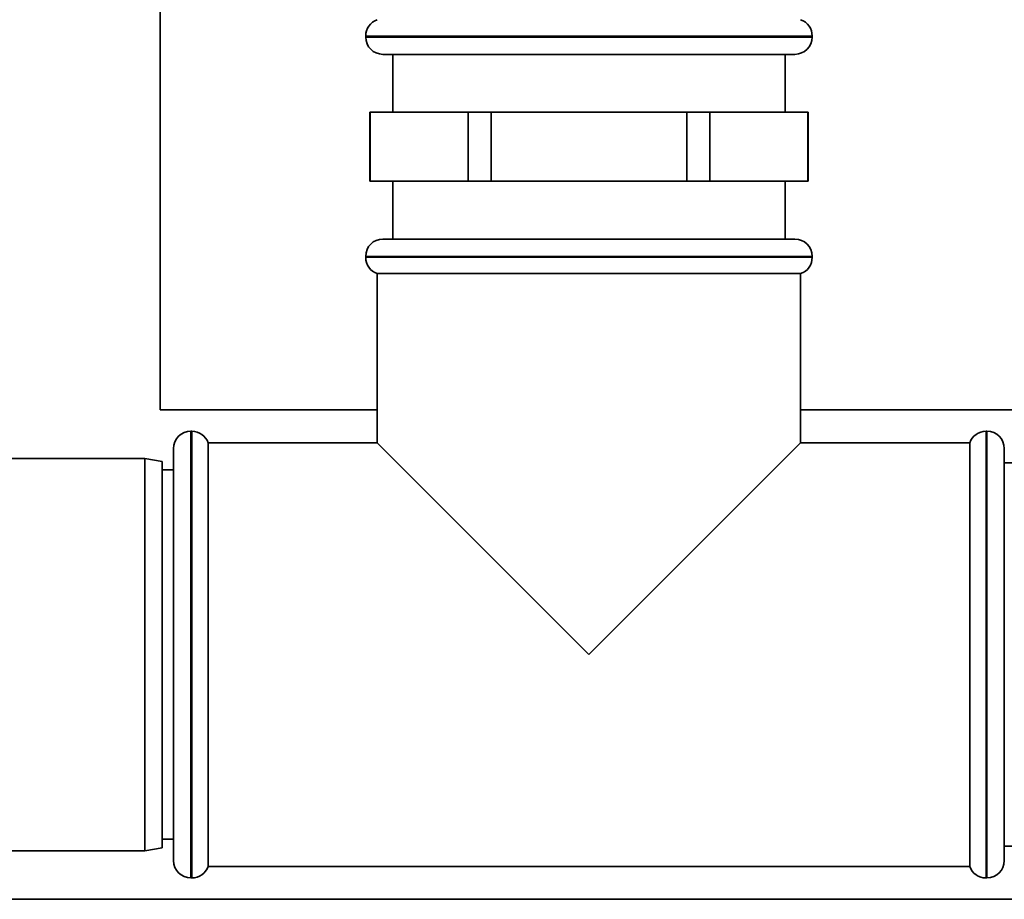
# Paper-space layout 'Blatt1' of a CAD drawing. Units: millimetres. Extents: x 0 to 5940, y 0 to 4200.
# Drawn here: x 1382 to 1467, y 2619 to 2695 of the extents above; entities that cross this region are included whole.
import ezdxf

# ---------------------------------------------------------------- set-up
doc = ezdxf.new("R2010")
doc.units = ezdxf.units.MM
doc.header["$LTSCALE"] = 10

psp = doc.layouts.new('Blatt1')

# ---------------------------------------------------------------- linework, layer by layer
at = {"color": 7, "linetype": 'Continuous', "lineweight": 35}
for p, q in [((1394.067, 2660.902), (1394.067, 2781.056)), ((1411.867, 2693.288), (1411.867, 2693.202)), ((1450.567, 2693.288), (1411.867, 2693.288)), ((1450.567, 2693.202), (1450.567, 2693.288)), ((1411.867, 2693.202), (1450.567, 2693.202)), ((1413.367, 2691.702), (1449.067, 2691.702)), ((1414.217, 2691.702), (1414.217, 2686.702)), ((1448.217, 2686.702), (1448.217, 2691.702)), ((1412.217, 2686.702), (1412.217, 2680.702)), ((1412.252, 2686.702), (1412.217, 2686.702)), ((1412.252, 2680.702), (1412.252, 2686.702)), ((1412.252, 2686.702), (1416.495, 2686.702)), ((1416.495, 2686.702), (1420.737, 2686.702)), ((1420.737, 2686.702), (1420.737, 2680.702)), ((1422.732, 2686.702), (1420.737, 2686.702)), ((1422.732, 2680.702), (1422.732, 2686.702)), ((1422.732, 2686.702), (1431.217, 2686.702)), ((1431.217, 2686.702), (1439.703, 2686.702)), ((1439.703, 2686.702), (1439.703, 2680.702)), ((1441.697, 2686.702), (1439.703, 2686.702)), ((1441.697, 2680.702), (1441.697, 2686.702)), ((1441.697, 2686.702), (1445.94, 2686.702)), ((1445.94, 2686.702), (1450.182, 2686.702)), ((1450.182, 2686.702), (1450.182, 2680.702)), ((1450.217, 2686.702), (1450.182, 2686.702)), ((1450.217, 2680.702), (1450.217, 2686.702)), ((1412.252, 2680.702), (1412.217, 2680.702)), ((1416.495, 2680.702), (1412.252, 2680.702)), ((1414.217, 2680.702), (1414.217, 2675.702)), ((1420.737, 2680.702), (1416.495, 2680.702)), ((1422.732, 2680.702), (1420.737, 2680.702)), ((1431.217, 2680.702), (1422.732, 2680.702)), ((1439.703, 2680.702), (1431.217, 2680.702)), ((1441.697, 2680.702), (1439.703, 2680.702)), ((1445.94, 2680.702), (1441.697, 2680.702)), ((1450.182, 2680.702), (1445.94, 2680.702)), ((1448.217, 2675.702), (1448.217, 2680.702)), ((1450.217, 2680.702), (1450.182, 2680.702)), ((1413.367, 2675.702), (1449.067, 2675.702)), ((1411.867, 2674.202), (1411.867, 2674.117)), ((1450.567, 2674.202), (1411.867, 2674.202)), ((1411.867, 2674.117), (1431.217, 2674.117)), ((1431.217, 2674.117), (1450.567, 2674.117)), ((1450.567, 2674.117), (1450.567, 2674.202)), ((1412.867, 2672.702), (1412.867, 2658.052)), ((1412.867, 2672.702), (1449.567, 2672.702)), ((1449.567, 2658.052), (1449.567, 2672.702)), ((1412.867, 2660.902), (1394.067, 2660.902)), ((1545.567, 2660.902), (1449.567, 2660.902)), ((1396.803, 2659.052), (1396.717, 2659.052)), ((1396.717, 2659.052), (1396.717, 2639.702)), ((1396.803, 2620.352), (1396.803, 2659.052)), ((1465.717, 2659.052), (1465.631, 2659.052)), ((1465.631, 2659.052), (1465.631, 2639.702)), ((1465.717, 2639.702), (1465.717, 2659.052)), ((1395.217, 2639.702), (1395.217, 2657.552)), ((1412.867, 2658.052), (1398.217, 2658.052)), ((1398.217, 2639.702), (1398.217, 2658.052)), ((1412.867, 2658.052), (1431.217, 2639.702)), ((1431.217, 2639.702), (1449.567, 2658.052)), ((1464.217, 2658.052), (1449.567, 2658.052)), ((1464.217, 2658.052), (1464.217, 2621.352)), ((1467.217, 2657.552), (1467.217, 2639.702)), ((1392.717, 2656.702), (1360.217, 2656.702)), ((1394.217, 2656.438), (1392.717, 2656.702)), ((1392.717, 2639.702), (1392.717, 2656.702)), ((1394.217, 2656.438), (1394.217, 2639.702)), ((1395.217, 2655.702), (1394.217, 2655.702)), ((1469.217, 2656.302), (1467.217, 2656.302)), ((1392.717, 2622.702), (1392.717, 2639.702)), ((1394.217, 2639.702), (1394.217, 2622.967)), ((1395.217, 2621.852), (1395.217, 2639.702)), ((1396.717, 2639.702), (1396.717, 2620.352)), ((1398.217, 2621.352), (1398.217, 2639.702)), ((1465.631, 2639.702), (1465.631, 2620.352)), ((1465.717, 2620.352), (1465.717, 2639.702)), ((1467.217, 2639.702), (1467.217, 2621.852)), ((1394.217, 2623.702), (1395.217, 2623.702)), ((1360.217, 2622.702), (1392.717, 2622.702)), ((1392.717, 2622.702), (1394.217, 2622.967)), ((1467.217, 2623.102), (1469.217, 2623.102)), ((1398.217, 2621.352), (1464.217, 2621.352)), ((1396.717, 2620.352), (1396.803, 2620.352)), ((1465.631, 2620.352), (1465.717, 2620.352)), ((1360.217, 2618.502), (1540.979, 2618.502))]:
    psp.add_line(p, q, dxfattribs=at)
for centre, start, end in [((1413.367, 2693.288), 109.47122, 180), ((1449.067, 2693.288), 0, 70.52878), ((1413.367, 2693.202), 180, 270), ((1449.067, 2693.202), 270, 0), ((1413.367, 2674.202), 90, 180), ((1449.067, 2674.202), 0, 90), ((1413.367, 2674.117), 180, 250.52878), ((1449.067, 2674.117), 289.47122, 0), ((1396.717, 2657.552), 90, 180), ((1396.803, 2657.552), 19.47122, 90), ((1465.631, 2657.552), 90, 160.52878), ((1465.717, 2657.552), 0, 90), ((1396.717, 2621.852), 180, 270), ((1465.717, 2621.852), 270, 360), ((1396.803, 2621.852), 270, 340.52878), ((1465.631, 2621.852), 199.47122, 270)]:
    psp.add_arc(centre, 1.5, start, end, dxfattribs=at)

doc.saveas('drawing.dxf')
